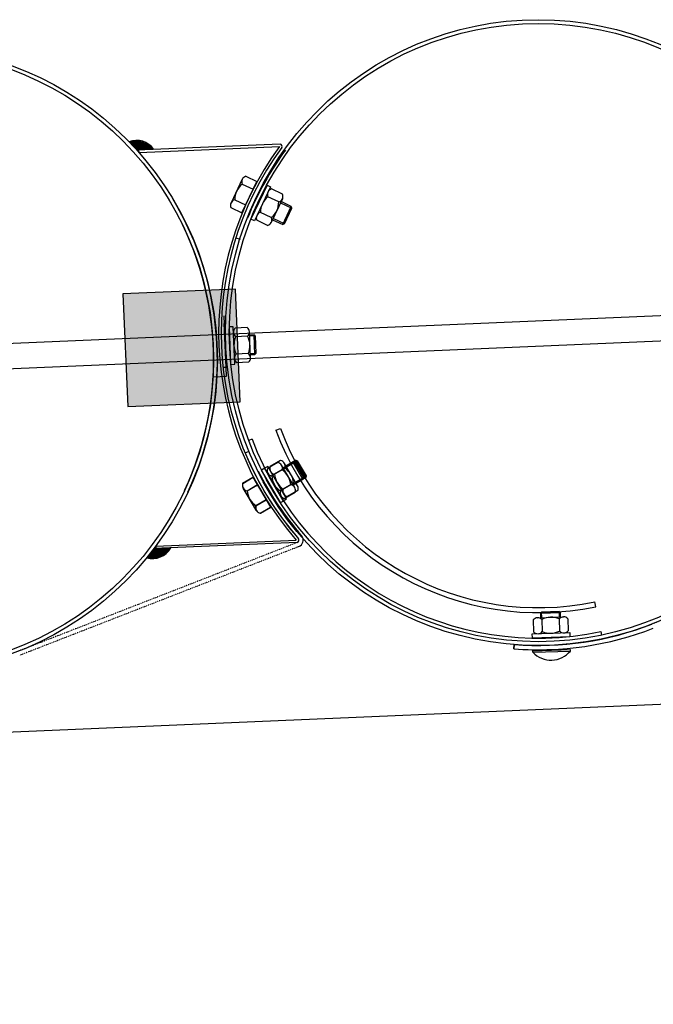
# Model space of a CAD drawing. Units: millimetres. Extents: x 124476 to 169476, y -7794 to 70206.
# Drawn here: x 148482 to 148989, y 17995 to 18781 of the extents above; entities that cross this region are included whole.
import ezdxf

# ---------------------------------------------------------------- set-up
doc = ezdxf.new("R2010")
doc.units = ezdxf.units.MM
doc.linetypes.add('DOT', pattern=[0.25, 0, -0.25])
for name, color, linetype in [('1', 7, 'Continuous'), ('10', 2, 'Continuous'), ('5', 5, 'Continuous')]:
    doc.layers.add(name, color=color, linetype=linetype)

msp = doc.modelspace()

# ---------------------------------------------------------------- hatches: boundary and pattern name
msp.add_hatch(color=0).paths.add_polyline_path([(148568.64, 18472.42), (148658.56, 18476.27), (148654.71, 18566.18), (148564.79, 18562.34)])

# ---------------------------------------------------------------- linework, layer by layer
at = {"color": 0, "ltscale": 500}
for p, q in [((148655.11, 18607.3), (148658.45, 18606.24)), ((148662.39, 18435.52), (148665.62, 18436.86))]:
    msp.add_line(p, q, dxfattribs=at)
at = {"color": 0}
for p, q in [((148686.99, 18453.53), (148690.69, 18454.91)), ((148668, 18446.43), (148665.23, 18445.4)), ((148942.7, 18312.5), (148941.89, 18316.36)), ((148946.79, 18292.61), (148947.38, 18289.81))]:
    msp.add_line(p, q, dxfattribs=at)
for centre, radius, start, end in [((148896.85, 18531.7), 223.95, 200.42951, 281.81484), ((148896.85, 18531.7), 220, 200.43032, 281.81437), ((148896.72, 18531.42), 244, 200.38421, 281.8411)]:
    msp.add_arc(centre, radius, start, end, dxfattribs=at)
at = {"layer": '1'}
for p, q in [((148690.47, 18682.17), (148575.9, 18677.27)), ((148577.62, 18675.34), (148577.54, 18677.34)), ((148577.62, 18675.34), (148689.91, 18680.14)), ((148660.2, 18653.94), (148651.21, 18635.2)), ((148663.14, 18656.37), (148671.79, 18652.22)), ((148660.14, 18650.12), (148668.8, 18645.97)), ((148679.95, 18649.25), (148667.11, 18622.14)), ((148682.66, 18647.97), (148669.82, 18620.86)), ((148679.95, 18649.25), (148682.66, 18647.97)), ((148692.29, 18642.14), (148683.61, 18646.25)), ((148654.15, 18637.63), (148662.81, 18633.48)), ((148689.32, 18635.88), (148680.65, 18639.99)), ((148692.25, 18638.33), (148683.36, 18619.54)), ((148651.16, 18631.38), (148659.81, 18627.23)), ((148699.33, 18632.31), (148691.22, 18636.15)), ((148692.48, 18617.85), (148699.33, 18632.31)), ((148693.81, 18618.32), (148699.8, 18630.98)), ((148699.8, 18630.98), (148699.33, 18632.31)), ((148669.82, 18620.86), (148667.11, 18622.14)), ((148680.43, 18617.1), (148671.75, 18621.21)), ((148683.39, 18623.36), (148674.72, 18627.47)), ((148684.37, 18621.69), (148692.48, 18617.85)), ((148693.81, 18618.32), (148692.48, 18617.85)), ((143738.18, 18320.37), (150385.99, 18604.62)), ((150386.88, 18584.08), (143739.9, 18299.87)), ((148652.97, 18536.21), (148649.97, 18536.09)), ((148651.1, 18506.12), (148649.97, 18536.09)), ((148654.1, 18506.23), (148652.97, 18536.21)), ((148664.21, 18535.48), (148654.61, 18535.12)), ((148664.47, 18528.56), (148654.87, 18528.2)), ((148666.71, 18511.31), (148665.93, 18532.08)), ((148666.02, 18529.69), (148669.39, 18529.82)), ((148670.42, 18528.85), (148669.39, 18529.81)), ((148669.39, 18529.81), (148669.99, 18513.82)), ((148670.42, 18528.85), (148670.95, 18514.86)), ((148664.98, 18514.71), (148655.39, 18514.35)), ((148669.99, 18513.83), (148666.7, 18513.71)), ((148670.95, 18514.86), (148669.99, 18513.82)), ((148651.1, 18506.12), (148654.1, 18506.23)), ((148665.24, 18507.79), (148655.65, 18507.43)), ((148680.49, 18424.56), (148677.9, 18423.05)), ((148688.53, 18427.73), (148680.23, 18422.9)), ((148695.6, 18398.64), (148680.49, 18424.56)), ((148690.75, 18429.21), (148682.45, 18424.38)), ((148702.12, 18407.59), (148691.65, 18425.55)), ((148692.85, 18423.5), (148700.6, 18428.01)), ((148704.34, 18409.06), (148693.87, 18427.02)), ((148695.07, 18424.97), (148702.82, 18429.49)), ((148701.97, 18427.65), (148700.6, 18428.01)), ((148700.6, 18428.01), (148708.66, 18414.19)), ((148701.97, 18427.65), (148709.02, 18415.56)), ((148704.19, 18429.13), (148702.82, 18429.49)), ((148702.82, 18429.49), (148710.87, 18415.66)), ((148704.19, 18429.13), (148711.23, 18417.03)), ((148678.27, 18423.08), (148675.68, 18421.57)), ((148690.79, 18395.65), (148675.68, 18421.57)), ((148693, 18397.13), (148677.9, 18423.05)), ((148685.92, 18409.91), (148678.17, 18423.21)), ((148693.38, 18397.16), (148678.27, 18423.08)), ((148692.01, 18421.75), (148683.72, 18416.91)), ((148694.24, 18423.22), (148685.94, 18418.39)), ((148711.23, 18417.03), (148710.87, 18415.66)), ((148660.47, 18411.13), (148668.75, 18416)), ((148660.58, 18411), (148668.85, 18415.87)), ((148663.99, 18405.16), (148672.26, 18410.03)), ((148664.1, 18405.03), (148672.37, 18409.91)), ((148698.99, 18409.78), (148690.7, 18404.94)), ((148701.21, 18411.25), (148692.91, 18406.42)), ((148708.66, 18414.19), (148700.9, 18409.67)), ((148710.87, 18415.66), (148703.12, 18411.15)), ((148709.02, 18415.56), (148708.66, 18414.19)), ((148671.4, 18389.43), (148660.85, 18407.34)), ((148671.51, 18389.3), (148660.96, 18407.2)), ((148702.48, 18403.79), (148694.19, 18398.96)), ((148704.7, 18405.26), (148696.4, 18400.43)), ((148671.02, 18393.22), (148679.29, 18398.09)), ((148671.13, 18393.09), (148679.4, 18397.97)), ((148690.79, 18395.65), (148693.38, 18397.16)), ((148693, 18397.13), (148695.6, 18398.64)), ((148674.54, 18387.25), (148682.81, 18392.12)), ((148674.65, 18387.13), (148682.92, 18392)), ((148704.08, 18363.76), (148589.52, 18358.86)), ((148591.07, 18360.93), (148703.36, 18365.73)), ((148708.06, 18368.65), (148707.76, 18369.05)), ((148591.07, 18360.93), (148591.15, 18358.93)), ((143386.95, 17994.79), (151260, 18331.43)), ((148899.42, 18308.08), (148898.46, 18307.05)), ((148914.45, 18307.6), (148898.46, 18307.05)), ((148898.46, 18307.05), (148898.57, 18303.74)), ((148913.41, 18308.57), (148899.42, 18308.08)), ((148913.41, 18308.57), (148914.45, 18307.6)), ((148914.56, 18304.29), (148914.45, 18307.6)), ((148892.77, 18301.94), (148893.11, 18292.34)), ((148896.18, 18303.66), (148916.95, 18304.38)), ((148899.7, 18302.18), (148900.03, 18292.58)), ((148913.55, 18302.66), (148913.88, 18293.06)), ((148920.47, 18302.9), (148920.8, 18293.3)), ((148892.02, 18290.7), (148922, 18291.74)), ((148922, 18291.74), (148922.1, 18288.74)), ((148892.12, 18287.71), (148892.02, 18290.7)), ((148892.12, 18287.71), (148922.1, 18288.74)), ((148877.29, 18278.81), (148877.56, 18282.3)), ((148877.43, 18278.73), (148877.7, 18282.22)), ((148892.55, 18276.04), (148892.51, 18277.27)), ((148892.55, 18276.04), (148922.53, 18277.08)), ((148922.53, 18277.08), (148922.49, 18278.31))]:
    msp.add_line(p, q, dxfattribs=at)
at = {"layer": '1', "ltscale": 500}
for p, q in [((148659.81, 18627.23), (148671.79, 18652.22)), ((148654.71, 18566.18), (148564.79, 18562.34)), ((148658.56, 18476.27), (148654.71, 18566.18)), ((148564.79, 18562.34), (148568.64, 18472.42)), ((148647.67, 18496.67), (148645.61, 18544.93)), ((148647.18, 18503.82), (148645.69, 18538.78)), ((148645.18, 18503.73), (148647.18, 18503.82)), ((148637.39, 18496.23), (148647.67, 18496.67)), ((148568.64, 18472.42), (148658.56, 18476.27)), ((148668.75, 18416), (148682.81, 18392.12)), ((148668.85, 18415.87), (148682.92, 18392)), ((148892.51, 18277.27), (148922.49, 18278.31))]:
    msp.add_line(p, q, dxfattribs=at)
at = {"layer": '1', "linetype": 'DOT'}
for p, q in [((149210.71, 18385.45), (148987.5, 18298.53)), ((148704.17, 18363.79), (148480.97, 18276.87)), ((148705.44, 18360.53), (148482.24, 18273.61))]:
    msp.add_line(p, q, dxfattribs=at)
at = {"layer": '1'}
for centre, radius in [((148896.79, 18531.49), 250), ((148896.79, 18531.49), 247), ((148390.25, 18509.83), 250), ((148390.25, 18509.83), 247)]:
    msp.add_circle(centre, radius, dxfattribs=at)
for centre, radius, start, end in [((148575.64, 18668.43), 16.67, 34.39366, 111.15088), ((148893.29, 18531.34), 252, 143.8095, 221.08727), ((148893.29, 18531.34), 250, 143.71839, 221.17839), ((148893.29, 18531.34), 246.5, 143.67091, 158.21333), ((148690, 18680.22), 2, 331.90852, 76.41493), ((148664.3, 18651.97), 4.55, 104.80362, 203.96874), ((148669.95, 18637.74), 15.8, 128.37835, 180.394), ((148684.8, 18641.86), 4.55, 105.07672, 204.24185), ((148390.25, 18509.83), 247, 334.95839, 31.32142), ((148390.25, 18509.83), 250, 334.95839, 31.10838), ((148655.31, 18633.23), 4.55, 104.80362, 203.96874), ((148690.52, 18627.65), 15.8, 128.65146, 180.66711), ((148688.14, 18640.27), 4.55, 285.07672, 24.24185), ((148673.53, 18635.7), 15.8, 308.65146, 0.66711), ((148675.9, 18623.07), 4.55, 105.07672, 204.24185), ((148679.25, 18621.49), 4.55, 285.07672, 24.24185), ((148657.69, 18531.77), 4.55, 132.56582, 231.73095), ((148661.39, 18531.91), 4.55, 312.56582, 51.73095), ((148669.32, 18521.81), 15.8, 156.14056, 208.15621), ((148650.54, 18521.11), 15.8, 336.14056, 28.15621), ((148658.47, 18511), 4.55, 132.56582, 231.73095), ((148662.17, 18511.14), 4.55, 312.56582, 51.73095), ((148893.29, 18531.35), 250, 202.53839, 221.17839), ((148687.72, 18423.25), 4.55, 340.65492, 79.82005), ((148689.94, 18424.73), 4.55, 340.63922, 79.80435), ((148893.29, 18531.35), 246.5, 206.63596, 221.17839), ((148684.53, 18421.39), 4.55, 160.65492, 259.82005), ((148686.75, 18422.87), 4.55, 160.63922, 259.80435), ((148699.48, 18418.08), 15.8, 184.22966, 236.24531), ((148701.7, 18419.55), 15.8, 184.21396, 236.22961), ((148683.24, 18408.61), 15.8, 4.22966, 56.24531), ((148685.45, 18410.09), 15.8, 4.21396, 56.22961), ((148664.77, 18409.64), 4.55, 160.91233, 260.07745), ((148664.88, 18409.51), 4.55, 160.92803, 260.09315), ((148698.19, 18405.3), 4.55, 340.65492, 79.82005), ((148700.4, 18406.77), 4.55, 340.63922, 79.80435), ((148679.74, 18406.4), 15.8, 184.48707, 236.50272), ((148679.85, 18406.27), 15.8, 184.50277, 236.51842), ((148694.99, 18403.43), 4.55, 160.65492, 259.82005), ((148697.21, 18404.91), 4.55, 160.63922, 259.80435), ((148675.32, 18391.73), 4.55, 160.91233, 260.07745), ((148675.43, 18391.61), 4.55, 160.92803, 260.09315), ((148703.45, 18365.65), 2, 288.48184, 32.98826), ((148703.45, 18365.65), 2, 288.48184, 32.98826), ((148703.45, 18365.65), 5.5, 291.27572, 32.98826), ((148588.5, 18367.64), 16.67, 253.74589, 330.50311), ((148896.34, 18299.11), 4.55, 42.40012, 141.56525), ((148907.11, 18288.23), 15.8, 65.97486, 117.99051), ((148917.11, 18299.83), 4.55, 42.40012, 141.56525), ((148896.79, 18531.49), 253.5, 265.62139, 291.2757), ((148896.79, 18531.49), 250, 265.62139, 291.27572), ((148896.47, 18295.41), 4.55, 222.40012, 321.56525), ((148906.46, 18307.01), 15.8, 245.97486, 297.99051), ((148917.24, 18296.13), 4.55, 222.40012, 321.56525), ((148896.72, 18531.56), 253.5, 265.60569, 272.43269), ((148907.08, 18289.78), 20, 223.39231, 320.57306)]:
    msp.add_arc(centre, radius, start, end, dxfattribs=at)
at = {"layer": '10'}
for points in [[(148570.23, 18684.31), (148570.02, 18684.3), (148570.26, 18683.68), (148570.05, 18683.67)], [(148570.44, 18684.32), (148570.23, 18684.31), (148570.48, 18683.48), (148570.27, 18683.47)], [(148570.65, 18684.33), (148570.44, 18684.32), (148570.7, 18683.07), (148570.49, 18683.06)], [(148570.85, 18684.55), (148570.64, 18684.54), (148570.92, 18682.87), (148570.71, 18682.86)], [(148571.06, 18684.55), (148570.85, 18684.55), (148571.14, 18682.67), (148570.93, 18682.66)], [(148571.27, 18684.56), (148571.06, 18684.55), (148571.36, 18682.47), (148571.15, 18682.46)], [(148571.48, 18684.57), (148571.27, 18684.56), (148571.58, 18682.27), (148571.37, 18682.26)], [(148571.89, 18684.8), (148571.47, 18684.78), (148572.01, 18681.87), (148571.6, 18681.85)], [(148571.69, 18684.58), (148571.48, 18684.57), (148571.8, 18682.07), (148571.59, 18682.06)], [(148572.1, 18684.81), (148571.89, 18684.8), (148572.23, 18681.67), (148572.02, 18681.66)], [(148572.31, 18684.82), (148572.1, 18684.81), (148572.46, 18681.26), (148572.25, 18681.25)], [(148572.52, 18684.83), (148572.31, 18684.82), (148572.68, 18681.06), (148572.47, 18681.05)], [(148572.73, 18684.84), (148572.52, 18684.83), (148572.9, 18680.86), (148572.69, 18680.85)], [(148572.93, 18685.05), (148572.72, 18685.04), (148573.11, 18680.66), (148572.91, 18680.65)], [(148573.14, 18685.06), (148572.93, 18685.05), (148573.33, 18680.46), (148573.12, 18680.45)], [(148573.35, 18685.07), (148573.14, 18685.06), (148573.55, 18680.26), (148573.34, 18680.25)], [(148573.55, 18685.08), (148573.35, 18685.07), (148573.78, 18679.85), (148573.57, 18679.84)], [(148573.76, 18685.09), (148573.55, 18685.08), (148574, 18679.65), (148573.79, 18679.64)], [(148573.97, 18685.1), (148573.76, 18685.09), (148574.21, 18679.45), (148574.01, 18679.44)], [(148574.18, 18685.11), (148573.97, 18685.1), (148574.43, 18679.25), (148574.22, 18679.24)], [(148574.39, 18685.12), (148574.18, 18685.11), (148574.65, 18679.05), (148574.44, 18679.04)], [(148574.6, 18685.13), (148574.39, 18685.12), (148574.88, 18678.64), (148574.67, 18678.63)], [(148574.81, 18685.13), (148574.6, 18685.13), (148575.1, 18678.44), (148574.89, 18678.43)], [(148575.02, 18685.14), (148574.81, 18685.13), (148575.32, 18678.23), (148575.11, 18678.23)], [(148575.23, 18685.15), (148575.02, 18685.14), (148575.53, 18678.03), (148575.32, 18678.03)], [(148575.44, 18685.16), (148575.23, 18685.15), (148575.75, 18677.83), (148575.54, 18677.82)], [(148577.11, 18685.23), (148575.44, 18685.16), (148577.44, 18677.49), (148575.77, 18677.42)], [(148578.38, 18685.08), (148577.12, 18685.02), (148578.7, 18677.54), (148577.44, 18677.49)], [(148579.23, 18684.9), (148578.39, 18684.87), (148579.54, 18677.58), (148578.7, 18677.54)], [(148579.86, 18684.72), (148579.23, 18684.69), (148580.17, 18677.6), (148579.54, 18677.58)], [(148580.5, 18684.54), (148579.87, 18684.51), (148580.79, 18677.63), (148580.17, 18677.6)], [(148581.14, 18684.36), (148580.51, 18684.33), (148581.42, 18677.66), (148580.79, 18677.63)], [(148581.56, 18684.16), (148581.15, 18684.15), (148581.84, 18677.67), (148581.42, 18677.66)], [(148575.92, 18677.23), (148577.51, 18677.29), (148575.92, 18677.29), (148577.51, 18677.35)], [(148575.96, 18677.2), (148577.51, 18677.26), (148575.95, 18677.23), (148577.51, 18677.29)], [(148575.99, 18677.14), (148577.51, 18677.2), (148575.99, 18677.2), (148577.51, 18677.26)], [(148576.02, 18677.11), (148577.51, 18677.17), (148576.02, 18677.14), (148577.51, 18677.2)], [(148576.05, 18677.08), (148577.52, 18677.14), (148576.05, 18677.11), (148577.51, 18677.17)], [(148576.08, 18677.05), (148577.52, 18677.11), (148576.08, 18677.08), (148577.52, 18677.14)], [(148576.11, 18677.02), (148577.52, 18677.08), (148576.11, 18677.05), (148577.52, 18677.11)], [(148576.15, 18676.97), (148577.52, 18677.02), (148576.14, 18677.03), (148577.52, 18677.08)], [(148576.18, 18676.94), (148577.52, 18676.99), (148576.18, 18676.97), (148577.52, 18677.02)], [(148576.21, 18676.91), (148577.52, 18676.96), (148576.21, 18676.94), (148577.52, 18676.99)], [(148576.24, 18676.88), (148577.52, 18676.93), (148576.24, 18676.91), (148577.52, 18676.96)], [(148576.27, 18676.82), (148577.53, 18676.87), (148576.27, 18676.88), (148577.52, 18676.93)], [(148576.3, 18676.79), (148577.53, 18676.84), (148576.3, 18676.82), (148577.53, 18676.87)], [(148576.33, 18676.76), (148577.53, 18676.81), (148576.33, 18676.79), (148577.53, 18676.84)], [(148576.36, 18676.74), (148577.53, 18676.78), (148576.36, 18676.76), (148577.53, 18676.81)], [(148576.4, 18676.71), (148577.53, 18676.76), (148576.39, 18676.74), (148577.53, 18676.78)], [(148576.43, 18676.65), (148577.53, 18676.7), (148576.43, 18676.71), (148577.53, 18676.76)], [(148576.46, 18676.62), (148577.54, 18676.67), (148576.46, 18676.65), (148577.53, 18676.7)], [(148576.49, 18676.59), (148577.54, 18676.64), (148576.49, 18676.62), (148577.54, 18676.67)], [(148576.52, 18676.56), (148577.54, 18676.61), (148576.52, 18676.59), (148577.54, 18676.64)], [(148576.55, 18676.53), (148577.54, 18676.58), (148576.55, 18676.56), (148577.54, 18676.61)], [(148576.59, 18676.47), (148577.54, 18676.52), (148576.58, 18676.53), (148577.54, 18676.58)], [(148576.62, 18676.45), (148577.54, 18676.49), (148576.62, 18676.48), (148577.54, 18676.52)], [(148576.65, 18676.42), (148577.55, 18676.46), (148576.65, 18676.45), (148577.54, 18676.49)], [(148576.68, 18676.39), (148577.55, 18676.43), (148576.68, 18676.42), (148577.55, 18676.46)], [(148576.71, 18676.33), (148577.55, 18676.37), (148576.71, 18676.39), (148577.55, 18676.43)], [(148576.74, 18676.3), (148577.55, 18676.34), (148576.74, 18676.33), (148577.55, 18676.37)], [(148576.77, 18676.27), (148577.55, 18676.31), (148576.77, 18676.3), (148577.55, 18676.34)], [(148576.81, 18676.24), (148577.55, 18676.28), (148576.8, 18676.27), (148577.55, 18676.31)], [(148576.84, 18676.22), (148577.55, 18676.25), (148576.84, 18676.25), (148577.55, 18676.28)], [(148576.87, 18676.16), (148577.56, 18676.19), (148576.87, 18676.22), (148577.55, 18676.25)], [(148581.99, 18683.97), (148581.57, 18683.96), (148582.26, 18677.69), (148581.84, 18677.67)], [(148582.42, 18683.78), (148582, 18683.76), (148582.68, 18677.71), (148582.26, 18677.69)], [(148582.85, 18683.59), (148582.43, 18683.57), (148583.1, 18677.73), (148582.68, 18677.71)], [(148583.27, 18683.4), (148582.86, 18683.38), (148583.52, 18677.75), (148583.1, 18677.73)], [(148583.7, 18683.21), (148583.28, 18683.19), (148583.93, 18677.76), (148583.52, 18677.75)], [(148583.92, 18683.01), (148583.71, 18683), (148584.14, 18677.77), (148583.93, 18677.76)], [(148584.35, 18682.82), (148583.93, 18682.8), (148584.56, 18677.79), (148584.14, 18677.77)], [(148584.57, 18682.62), (148584.36, 18682.61), (148584.77, 18677.8), (148584.56, 18677.79)], [(148584.99, 18682.42), (148584.58, 18682.41), (148585.19, 18677.82), (148584.77, 18677.8)], [(148585.21, 18682.22), (148585, 18682.21), (148585.4, 18677.83), (148585.19, 18677.82)], [(148585.43, 18682.02), (148585.22, 18682.01), (148585.61, 18677.84), (148585.4, 18677.83)], [(148585.65, 18681.82), (148585.44, 18681.81), (148585.82, 18677.84), (148585.61, 18677.84)], [(148585.87, 18681.62), (148585.66, 18681.61), (148586.03, 18677.85), (148585.82, 18677.84)], [(148586.3, 18681.43), (148585.88, 18681.41), (148586.45, 18677.87), (148586.03, 18677.85)], [(148586.51, 18681.23), (148586.3, 18681.22), (148586.66, 18677.88), (148586.45, 18677.87)], [(148586.73, 18681.03), (148586.52, 18681.02), (148586.87, 18677.89), (148586.66, 18677.88)], [(148586.95, 18680.83), (148586.74, 18680.82), (148587.08, 18677.9), (148586.87, 18677.89)], [(148587.17, 18680.63), (148586.96, 18680.62), (148587.28, 18677.91), (148587.08, 18677.9)], [(148587.39, 18680.43), (148587.18, 18680.42), (148587.49, 18677.92), (148587.28, 18677.91)], [(148587.6, 18680.23), (148587.4, 18680.22), (148587.7, 18677.93), (148587.49, 18677.92)], [(148587.83, 18679.82), (148587.62, 18679.81), (148587.91, 18677.93), (148587.7, 18677.93)], [(148588.05, 18679.62), (148587.84, 18679.61), (148588.12, 18677.94), (148587.91, 18677.93)], [(148588.27, 18679.42), (148588.06, 18679.41), (148588.33, 18677.95), (148588.12, 18677.94)], [(148588.49, 18679.22), (148588.28, 18679.21), (148588.54, 18677.96), (148588.33, 18677.95)], [(148588.71, 18678.81), (148588.51, 18678.8), (148588.75, 18677.97), (148588.54, 18677.96)], [(148588.93, 18678.61), (148588.72, 18678.6), (148588.96, 18677.98), (148588.75, 18677.97)], [(148589.15, 18678.41), (148588.94, 18678.4), (148589.17, 18677.99), (148588.96, 18677.98)], [(148576.9, 18676.13), (148577.56, 18676.16), (148576.9, 18676.16), (148577.56, 18676.19)], [(148576.93, 18676.1), (148577.56, 18676.13), (148576.93, 18676.13), (148577.56, 18676.16)], [(148576.96, 18676.07), (148577.56, 18676.1), (148576.96, 18676.1), (148577.56, 18676.13)], [(148576.99, 18676.01), (148577.56, 18676.04), (148576.99, 18676.07), (148577.56, 18676.1)], [(148577.03, 18675.98), (148577.56, 18676.01), (148577.02, 18676.01), (148577.56, 18676.04)], [(148577.06, 18675.96), (148577.57, 18675.98), (148577.06, 18675.99), (148577.56, 18676.01)], [(148577.09, 18675.93), (148577.57, 18675.95), (148577.09, 18675.96), (148577.57, 18675.98)], [(148577.12, 18675.87), (148577.57, 18675.89), (148577.12, 18675.93), (148577.57, 18675.95)], [(148577.15, 18675.84), (148577.57, 18675.86), (148577.15, 18675.87), (148577.57, 18675.89)], [(148577.18, 18675.81), (148577.57, 18675.83), (148577.18, 18675.84), (148577.57, 18675.86)], [(148577.21, 18675.78), (148577.57, 18675.8), (148577.21, 18675.81), (148577.57, 18675.83)], [(148577.25, 18675.72), (148577.58, 18675.74), (148577.24, 18675.78), (148577.57, 18675.8)], [(148577.28, 18675.7), (148577.58, 18675.71), (148577.28, 18675.73), (148577.58, 18675.74)], [(148577.31, 18675.67), (148577.58, 18675.68), (148577.31, 18675.7), (148577.58, 18675.71)], [(148577.34, 18675.64), (148577.58, 18675.65), (148577.34, 18675.67), (148577.58, 18675.68)], [(148577.37, 18675.61), (148577.58, 18675.62), (148577.37, 18675.64), (148577.58, 18675.65)], [(148577.4, 18675.55), (148577.58, 18675.56), (148577.4, 18675.61), (148577.58, 18675.62)], [(148577.44, 18675.52), (148577.58, 18675.53), (148577.43, 18675.55), (148577.58, 18675.56)], [(148577.47, 18675.49), (148577.59, 18675.5), (148577.47, 18675.52), (148577.58, 18675.53)], [(148577.5, 18675.47), (148577.59, 18675.47), (148577.5, 18675.5), (148577.59, 18675.5)], [(148577.53, 18675.41), (148577.59, 18675.41), (148577.53, 18675.47), (148577.59, 18675.47)], [(148586.16, 18351.01), (148585.74, 18350.99), (148586.04, 18353.94), (148585.62, 18353.93)], [(148585.94, 18351.21), (148585.73, 18351.2), (148585.84, 18353.72), (148585.63, 18353.72)], [(148586.37, 18351.02), (148586.16, 18351.01), (148586.24, 18354.16), (148586.03, 18354.15)], [(148586.58, 18351.03), (148586.37, 18351.02), (148586.43, 18354.59), (148586.22, 18354.58)], [(148586.79, 18351.04), (148586.58, 18351.03), (148586.63, 18354.81), (148586.42, 18354.8)], [(148587, 18351.05), (148586.79, 18351.04), (148586.83, 18355.03), (148586.62, 18355.02)], [(148587.22, 18350.85), (148587.01, 18350.84), (148587.03, 18355.24), (148586.82, 18355.23)], [(148587.43, 18350.86), (148587.22, 18350.85), (148587.23, 18355.46), (148587.02, 18355.45)], [(148587.64, 18350.87), (148587.43, 18350.86), (148587.43, 18355.68), (148587.22, 18355.67)], [(148587.84, 18350.87), (148587.64, 18350.87), (148587.62, 18356.11), (148587.41, 18356.1)], [(148588.05, 18350.88), (148587.84, 18350.87), (148587.82, 18356.33), (148587.61, 18356.32)], [(148588.26, 18350.89), (148588.05, 18350.88), (148588.02, 18356.54), (148587.81, 18356.54)], [(148588.47, 18350.9), (148588.26, 18350.89), (148588.22, 18356.76), (148588.01, 18356.75)], [(148588.68, 18350.91), (148588.47, 18350.9), (148588.42, 18356.98), (148588.21, 18356.97)], [(148588.89, 18350.92), (148588.68, 18350.91), (148588.61, 18357.41), (148588.4, 18357.4)], [(148589.1, 18350.93), (148588.89, 18350.92), (148588.81, 18357.63), (148588.6, 18357.62)], [(148589.31, 18350.94), (148589.1, 18350.93), (148589.01, 18357.85), (148588.81, 18357.84)], [(148589.52, 18350.95), (148589.31, 18350.94), (148589.22, 18358.06), (148589.01, 18358.06)], [(148589.73, 18350.95), (148589.52, 18350.95), (148589.42, 18358.28), (148589.21, 18358.27)], [(148591.4, 18351.03), (148589.73, 18350.95), (148591.07, 18358.77), (148589.4, 18358.7)], [(148589.54, 18358.9), (148591.12, 18358.97), (148589.54, 18358.84), (148591.12, 18358.91)], [(148589.56, 18358.93), (148591.12, 18359), (148589.57, 18358.9), (148591.12, 18358.97)], [(148589.59, 18359), (148591.12, 18359.06), (148589.59, 18358.94), (148591.12, 18359)], [(148589.62, 18359.03), (148591.12, 18359.09), (148589.62, 18359), (148591.12, 18359.06)], [(148589.65, 18359.06), (148591.11, 18359.12), (148589.65, 18359.03), (148591.12, 18359.09)], [(148589.68, 18359.09), (148591.11, 18359.15), (148589.68, 18359.06), (148591.11, 18359.12)], [(148589.71, 18359.12), (148591.11, 18359.18), (148589.71, 18359.09), (148591.11, 18359.15)], [(148589.73, 18359.18), (148591.11, 18359.24), (148589.74, 18359.12), (148591.11, 18359.18)], [(148589.76, 18359.21), (148591.11, 18359.27), (148589.76, 18359.18), (148591.11, 18359.24)], [(148589.79, 18359.24), (148591.11, 18359.3), (148589.79, 18359.21), (148591.11, 18359.27)], [(148589.82, 18359.27), (148591.1, 18359.33), (148589.82, 18359.24), (148591.11, 18359.3)], [(148589.85, 18359.34), (148591.1, 18359.39), (148589.85, 18359.28), (148591.1, 18359.33)], [(148589.87, 18359.37), (148591.1, 18359.42), (148589.88, 18359.34), (148591.1, 18359.39)], [(148589.9, 18359.4), (148591.1, 18359.45), (148589.9, 18359.37), (148591.1, 18359.42)], [(148589.93, 18359.43), (148591.1, 18359.48), (148589.93, 18359.4), (148591.1, 18359.45)], [(148589.96, 18359.46), (148591.1, 18359.51), (148589.96, 18359.43), (148591.1, 18359.48)], [(148589.99, 18359.52), (148591.09, 18359.57), (148589.99, 18359.46), (148591.1, 18359.51)], [(148590.02, 18359.55), (148591.09, 18359.6), (148590.02, 18359.52), (148591.09, 18359.57)], [(148590.05, 18359.58), (148591.09, 18359.63), (148590.05, 18359.55), (148591.09, 18359.6)], [(148590.07, 18359.62), (148591.09, 18359.66), (148590.08, 18359.59), (148591.09, 18359.63)], [(148590.1, 18359.65), (148591.09, 18359.69), (148590.1, 18359.62), (148591.09, 18359.66)], [(148590.13, 18359.71), (148591.09, 18359.75), (148590.13, 18359.65), (148591.09, 18359.69)], [(148590.16, 18359.74), (148591.09, 18359.78), (148590.16, 18359.71), (148591.09, 18359.75)], [(148590.19, 18359.77), (148591.08, 18359.81), (148590.19, 18359.74), (148591.09, 18359.78)], [(148590.22, 18359.8), (148591.08, 18359.84), (148590.22, 18359.77), (148591.08, 18359.81)], [(148590.24, 18359.86), (148591.08, 18359.9), (148590.25, 18359.8), (148591.08, 18359.84)], [(148590.27, 18359.89), (148591.08, 18359.93), (148590.27, 18359.86), (148591.08, 18359.9)], [(148590.3, 18359.92), (148591.08, 18359.96), (148590.3, 18359.89), (148591.08, 18359.93)], [(148590.33, 18359.96), (148591.08, 18359.99), (148590.33, 18359.93), (148591.08, 18359.96)], [(148590.36, 18359.99), (148591.08, 18360.02), (148590.36, 18359.96), (148591.08, 18359.99)], [(148590.39, 18360.05), (148591.07, 18360.08), (148590.39, 18359.99), (148591.08, 18360.02)], [(148590.41, 18360.08), (148591.07, 18360.11), (148590.42, 18360.05), (148591.07, 18360.08)], [(148590.44, 18360.11), (148591.07, 18360.14), (148590.44, 18360.08), (148591.07, 18360.11)], [(148590.47, 18360.14), (148591.07, 18360.17), (148590.47, 18360.11), (148591.07, 18360.14)], [(148590.5, 18360.2), (148591.07, 18360.23), (148590.5, 18360.14), (148591.07, 18360.17)], [(148590.53, 18360.23), (148591.07, 18360.26), (148590.53, 18360.2), (148591.07, 18360.23)], [(148590.56, 18360.26), (148591.06, 18360.29), (148590.56, 18360.23), (148591.07, 18360.26)], [(148590.58, 18360.3), (148591.06, 18360.32), (148590.59, 18360.27), (148591.06, 18360.29)], [(148590.61, 18360.36), (148591.06, 18360.38), (148590.61, 18360.3), (148591.06, 18360.32)], [(148590.64, 18360.39), (148591.06, 18360.41), (148590.64, 18360.36), (148591.06, 18360.38)], [(148590.67, 18360.42), (148591.06, 18360.44), (148590.67, 18360.39), (148591.06, 18360.41)], [(148590.7, 18360.45), (148591.06, 18360.47), (148590.7, 18360.42), (148591.06, 18360.44)], [(148590.72, 18360.51), (148591.05, 18360.53), (148590.73, 18360.45), (148591.06, 18360.47)], [(148590.75, 18360.54), (148591.05, 18360.56), (148590.75, 18360.51), (148591.05, 18360.53)], [(148590.78, 18360.57), (148591.05, 18360.59), (148590.78, 18360.54), (148591.05, 18360.56)], [(148590.81, 18360.61), (148591.05, 18360.62), (148590.81, 18360.58), (148591.05, 18360.59)], [(148590.84, 18360.64), (148591.05, 18360.65), (148590.84, 18360.61), (148591.05, 18360.62)], [(148590.87, 18360.7), (148591.05, 18360.71), (148590.87, 18360.64), (148591.05, 18360.65)], [(148590.9, 18360.73), (148591.04, 18360.74), (148590.9, 18360.7), (148591.05, 18360.71)], [(148590.92, 18360.76), (148591.04, 18360.77), (148590.93, 18360.73), (148591.04, 18360.74)], [(148590.95, 18360.79), (148591.04, 18360.79), (148590.95, 18360.76), (148591.04, 18360.77)], [(148590.98, 18360.85), (148591.04, 18360.85), (148590.98, 18360.79), (148591.04, 18360.79)], [(148592.65, 18351.29), (148591.39, 18351.24), (148592.33, 18358.83), (148591.07, 18358.77)], [(148593.48, 18351.53), (148592.64, 18351.5), (148593.17, 18358.86), (148592.33, 18358.83)], [(148594.1, 18351.77), (148593.47, 18351.74), (148593.79, 18358.89), (148593.17, 18358.86)], [(148594.72, 18352.01), (148594.09, 18351.98), (148594.42, 18358.92), (148593.79, 18358.89)], [(148595.34, 18352.24), (148594.71, 18352.22), (148595.05, 18358.94), (148594.42, 18358.92)], [(148595.75, 18352.47), (148595.33, 18352.45), (148595.47, 18358.96), (148595.05, 18358.94)], [(148596.16, 18352.7), (148595.74, 18352.68), (148595.89, 18358.98), (148595.47, 18358.96)], [(148596.57, 18352.93), (148596.15, 18352.91), (148596.31, 18359), (148595.89, 18358.98)], [(148596.98, 18353.15), (148596.56, 18353.13), (148596.73, 18359.01), (148596.31, 18359)], [(148597.39, 18353.38), (148596.97, 18353.36), (148597.14, 18359.03), (148596.73, 18359.01)], [(148597.8, 18353.61), (148597.38, 18353.59), (148597.56, 18359.05), (148597.14, 18359.03)], [(148598, 18353.83), (148597.79, 18353.82), (148597.77, 18359.06), (148597.56, 18359.05)], [(148598.41, 18354.05), (148597.99, 18354.03), (148598.19, 18359.08), (148597.77, 18359.06)], [(148598.61, 18354.27), (148598.4, 18354.26), (148598.4, 18359.09), (148598.19, 18359.08)], [(148599.02, 18354.5), (148598.6, 18354.48), (148598.82, 18359.1), (148598.4, 18359.09)], [(148599.22, 18354.72), (148599.01, 18354.71), (148599.03, 18359.11), (148598.82, 18359.1)], [(148599.42, 18354.93), (148599.21, 18354.93), (148599.24, 18359.12), (148599.03, 18359.11)], [(148599.62, 18355.15), (148599.41, 18355.14), (148599.45, 18359.13), (148599.24, 18359.12)], [(148599.82, 18355.37), (148599.61, 18355.36), (148599.66, 18359.14), (148599.45, 18359.13)], [(148600.23, 18355.6), (148599.81, 18355.58), (148600.07, 18359.16), (148599.66, 18359.14)], [(148600.43, 18355.82), (148600.22, 18355.81), (148600.28, 18359.17), (148600.07, 18359.16)], [(148600.63, 18356.04), (148600.42, 18356.03), (148600.49, 18359.18), (148600.28, 18359.17)], [(148600.83, 18356.25), (148600.62, 18356.24), (148600.7, 18359.18), (148600.49, 18359.18)], [(148601.03, 18356.47), (148600.82, 18356.46), (148600.91, 18359.19), (148600.7, 18359.18)], [(148601.23, 18356.69), (148601.02, 18356.68), (148601.12, 18359.2), (148600.91, 18359.19)], [(148601.43, 18356.91), (148601.22, 18356.9), (148601.33, 18359.21), (148601.12, 18359.2)], [(148601.62, 18357.34), (148601.41, 18357.33), (148601.54, 18359.22), (148601.33, 18359.21)], [(148601.82, 18357.55), (148601.61, 18357.55), (148601.75, 18359.23), (148601.54, 18359.22)], [(148602.02, 18357.77), (148601.81, 18357.76), (148601.96, 18359.24), (148601.75, 18359.23)], [(148602.22, 18357.99), (148602.01, 18357.98), (148602.17, 18359.25), (148601.96, 18359.24)], [(148602.41, 18358.42), (148602.2, 18358.41), (148602.38, 18359.26), (148602.17, 18359.25)], [(148602.61, 18358.64), (148602.4, 18358.63), (148602.59, 18359.26), (148602.38, 18359.26)], [(148602.81, 18358.86), (148602.61, 18358.85), (148602.8, 18359.27), (148602.59, 18359.26)], [(148584.47, 18351.36), (148584.26, 18351.35), (148584.44, 18351.99), (148584.23, 18351.98)], [(148584.68, 18351.37), (148584.47, 18351.36), (148584.64, 18352.21), (148584.43, 18352.2)], [(148584.89, 18351.38), (148584.68, 18351.37), (148584.83, 18352.63), (148584.62, 18352.62)], [(148585.11, 18351.18), (148584.9, 18351.17), (148585.03, 18352.85), (148584.82, 18352.84)], [(148585.31, 18351.19), (148585.11, 18351.18), (148585.23, 18353.07), (148585.02, 18353.06)], [(148585.52, 18351.19), (148585.31, 18351.19), (148585.43, 18353.29), (148585.22, 18353.28)], [(148585.73, 18351.2), (148585.52, 18351.19), (148585.63, 18353.51), (148585.43, 18353.5)]]:
    msp.add_solid(points, dxfattribs=at)
at = {"layer": '5'}
for p, q in [((148690.79, 18635.24), (148699.8, 18630.98)), ((148693.81, 18618.32), (148684.8, 18622.59)), ((148670.36, 18528.85), (148666.06, 18528.69)), ((148666.66, 18514.71), (148670.95, 18514.87)), ((148701.97, 18427.65), (148693.35, 18422.63)), ((148704.19, 18429.13), (148695.57, 18424.11)), ((148702.62, 18412.01), (148711.23, 18417.03)), ((148700.4, 18410.54), (148709.02, 18415.56)), ((148899.57, 18303.77), (148899.42, 18308.08)), ((148913.41, 18308.57), (148913.56, 18304.26))]:
    msp.add_line(p, q, dxfattribs=at)

doc.saveas('drawing.dxf')
